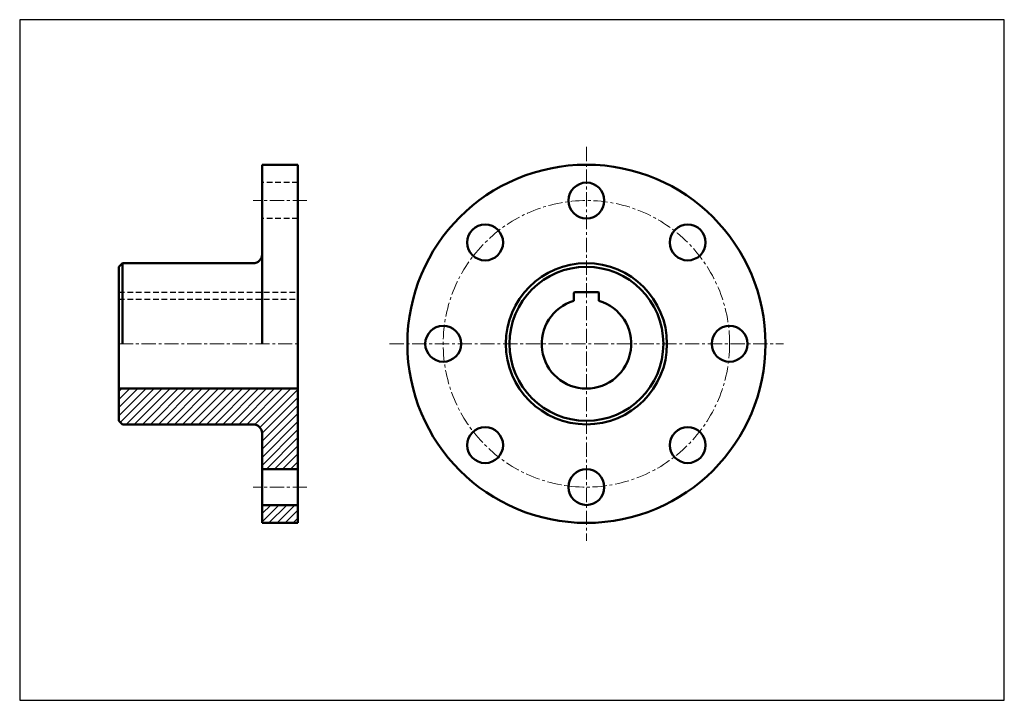
# Model space of a CAD drawing. Units: millimetres. Extents: x 1112 to 1662, y 1381 to 1761.
import ezdxf

# ---------------------------------------------------------------- set-up
doc = ezdxf.new("R2010")
doc.units = ezdxf.units.MM
doc.header["$LTSCALE"] = 0.25
doc.linetypes.add('KÖZÉP', pattern=[50.8, 31.75, -6.35, 6.35, -6.35])
doc.linetypes.add('REJTETTX2', pattern=[19.05, 12.7, -6.35])
for name, color, linetype, lineweight in [('Keret', 7, 'Continuous', 30), ('Kontúrcdwcfe ce ewCDF WS CEBH', 4, 'Continuous', 50), ('Középvonal', 1, 'KÖZÉP', 18), ('Sraff', 2, 'Continuous', 25), ('Takart', 2, 'REJTETTX2', 25)]:
    doc.layers.add(name, color=color, linetype=linetype, lineweight=lineweight)

# ---------------------------------------------------------------- blocks, each defined once
blk = doc.blocks.new('*U1')
at = {"layer": 'Kontúrcdwcfe ce ewCDF WS CEBH'}
blk.add_circle((0, 0), 10, dxfattribs=at)
blk = doc.blocks.new('*U2')
at = {"layer": 'Kontúrcdwcfe ce ewCDF WS CEBH', "color": 0, "linetype": 'ByBlock', "lineweight": -2, "transparency": 16777216}
blk.add_blockref('*U1', (1428.75, 1660.42), dxfattribs=at)
for p, rotation in [((1372.18, 1636.99), 45.00000000000001), ((1485.32, 1636.99), 315), ((1348.75, 1580.42), 90), ((1508.75, 1580.42), 270), ((1372.18, 1523.85), 135), ((1485.32, 1523.85), 225), ((1428.75, 1500.42), 180)]:
    blk.add_blockref('*U1', p, dxfattribs=dict(at, rotation=rotation))

msp = doc.modelspace()

# ---------------------------------------------------------------- hatches: boundary and pattern name
at = {"layer": 'Sraff'}
h = msp.add_hatch(dxfattribs=at)
h.set_pattern_fill('ANSI31', color=256)
h.paths.add_polyline_path([(1267.61, 1555.42), (1167.61, 1555.42), (1167.61, 1537.42), (1169.61, 1535.42), (1242.61, 1535.42, -0.414214), (1247.61, 1530.42), (1247.61, 1510.42), (1267.61, 1510.42)])
h = msp.add_hatch(dxfattribs=at)
h.set_pattern_fill('ANSI31', color=256)
h.paths.add_polyline_path([(1267.61, 1490.42), (1247.61, 1490.42), (1247.61, 1480.42), (1267.61, 1480.42)])

# ---------------------------------------------------------------- linework, layer by layer
at = {"layer": 'Keret'}
msp.add_lwpolyline([(1112.18, 1381.38), (1662.18, 1381.38), (1662.18, 1761.38), (1112.18, 1761.38)], close=True, dxfattribs=at)
at = {"layer": 'Kontúrcdwcfe ce ewCDF WS CEBH'}
for p, q in [((1267.61, 1680.42), (1247.61, 1680.42)), ((1247.61, 1680.42), (1247.61, 1580.42)), ((1267.61, 1580.42), (1267.61, 1680.42)), ((1169.61, 1625.42), (1167.61, 1623.42)), ((1167.61, 1623.42), (1167.61, 1580.42)), ((1242.61, 1625.42), (1169.61, 1625.42)), ((1169.61, 1625.42), (1169.61, 1580.42)), ((1421.75, 1608.92), (1421.75, 1604.42)), ((1422.05, 1609.22), (1435.45, 1609.22)), ((1435.75, 1608.92), (1435.75, 1604.42)), ((1167.61, 1537.42), (1167.61, 1580.42)), ((1267.61, 1580.42), (1267.61, 1480.42)), ((1167.61, 1555.42), (1267.61, 1555.42)), ((1169.61, 1535.42), (1167.61, 1537.42)), ((1242.61, 1535.42), (1169.61, 1535.42)), ((1247.61, 1480.42), (1247.61, 1530.42)), ((1267.61, 1510.42), (1247.61, 1510.42)), ((1267.61, 1490.42), (1247.61, 1490.42)), ((1267.61, 1480.42), (1247.61, 1480.42))]:
    msp.add_line(p, q, dxfattribs=at)
for radius in [100, 45, 43]:
    msp.add_circle((1428.75, 1580.42), radius, dxfattribs=at)
for centre, radius, start, end in [((1242.61, 1630.42), 5, 270, 0), ((1422.05, 1608.92), 0.3, 90, 180), ((1435.45, 1608.92), 0.3, 0, 90), ((1428.75, 1580.42), 25, 106.2602, 73.7398), ((1242.61, 1530.42), 5, 0, 90)]:
    msp.add_arc(centre, radius, start, end, dxfattribs=at)
at = {"layer": 'Középvonal'}
for p, q in [((1428.75, 1690.42), (1428.75, 1470.42)), ((1272.61, 1660.42), (1242.61, 1660.42)), ((1167.61, 1580.42), (1267.61, 1580.42)), ((1318.75, 1580.42), (1538.75, 1580.42)), ((1272.61, 1500.42), (1242.61, 1500.42))]:
    msp.add_line(p, q, dxfattribs=at)
msp.add_circle((1428.75, 1580.42), 80, dxfattribs=at)
at = {"layer": 'Takart'}
for p, q in [((1267.61, 1670.42), (1247.61, 1670.42)), ((1267.61, 1650.42), (1247.61, 1650.42)), ((1167.61, 1609.22), (1267.61, 1609.22)), ((1167.61, 1605.42), (1267.61, 1605.42))]:
    msp.add_line(p, q, dxfattribs=at)

# ---------------------------------------------------------------- block references
at = {"layer": 'Kontúrcdwcfe ce ewCDF WS CEBH'}
msp.add_blockref('*U2', (0, 0), dxfattribs=at)

doc.saveas('drawing.dxf')
